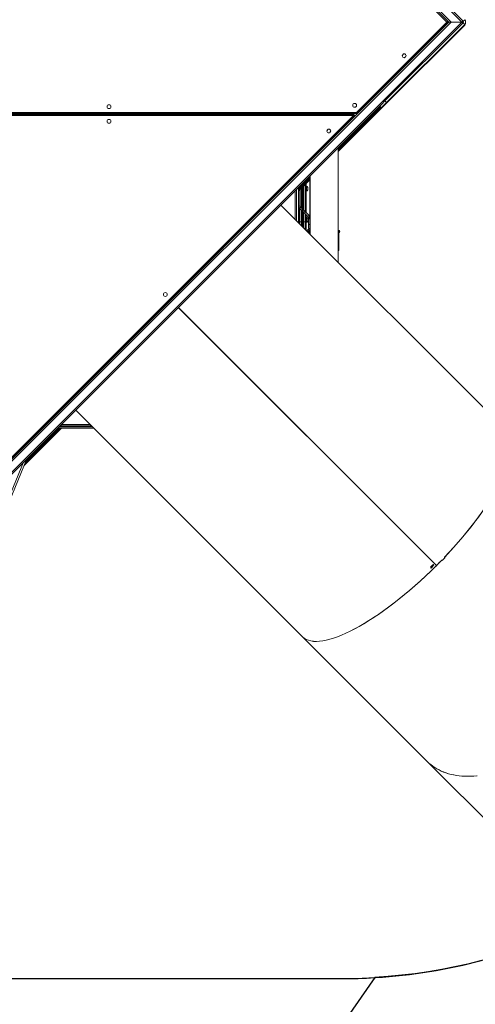
# Model space of a CAD drawing. Units: millimetres. Extents: x -433 to 2274, y -32 to 1614.
# Drawn here: x 1294 to 1418, y 405 to 673 of the extents above; entities that cross this region are included whole.
import ezdxf

# ---------------------------------------------------------------- set-up
doc = ezdxf.new("R2010")
doc.units = ezdxf.units.MM
doc.header["$LTSCALE"] = 45
doc.header["$PDSIZE"] = -1
doc.layers.add('VP-DIM', color=7, linetype='Continuous')
doc.layers.add('VP-HIC', color=6, linetype='Continuous')
doc.layers.add('VP-EQ', color=7, linetype='Continuous', true_color=0x8a3492)
doc.dimstyles.get("Standard").update_dxf_attribs({"dimtxt": 14, "dimasz": 20, "dimexe": 20, "dimexo": 50, "dimgap": 20, "dimtad": 0, "dimdec": 0, "dimzin": 0, "dimdsep": 46, "dimtxsty": 'Standard', "dimcen": -0.09, "dimadec": 0, "dimazin": 0, "dimtfac": 1, "dimtdec": 4, "dimtofl": 0, "dimtmove": 0, "dimatfit": 3, "dimfxl": 70, "dimfxlon": 1, "dimtolj": 1, "dimtzin": 0, "dimarcsym": 0})

# ---------------------------------------------------------------- blocks, each defined once
blk = doc.blocks.new('*D1287')
at = {"layer": 'Defpoints', "color": 0}
for p in [(1778.72, 1483.69), (449.21, 713.36), (1778.72, 210.78)]:
    blk.add_point(p, dxfattribs=at)
at = {"layer": 'VP-DIM', "color": 0, "lineweight": -2}
for p, q in [((449.21, 1413.69), (449.21, 1503.69)), ((1778.72, 1413.69), (1778.72, 1503.69)), ((469.21, 1483.69), (1071.8, 1483.69)), ((1758.72, 1483.69), (1156.13, 1483.69))]:
    blk.add_line(p, q, dxfattribs=at)
at = {"layer": 'VP-DIM', "color": 0}
for points in [[(469.21, 1487.02), (469.21, 1480.35), (449.21, 1483.69)], [(1758.72, 1480.35), (1758.72, 1487.02), (1778.72, 1483.69)]]:
    blk.add_solid(points, dxfattribs=at)
at = {"layer": 'VP-DIM', "color": 0, "insert": (1113.96, 1483.69), "char_height": 14, "attachment_point": 5}
blk.add_mtext('\\A1;1330', dxfattribs=at)
blk = doc.blocks.new('*D1296')
at = {"layer": 'Defpoints', "color": 0}
for p in [(249.21, 1594.14), (249.21, 672.18), (1951.46, 140.06)]:
    blk.add_point(p, dxfattribs=at)
at = {"layer": 'VP-DIM', "color": 0, "lineweight": -2}
for p, q in [((249.21, 1524.14), (249.21, 1614.14)), ((1951.46, 1524.14), (1951.46, 1614.14)), ((269.21, 1594.14), (1073.8, 1594.14)), ((1931.46, 1594.14), (1158.14, 1594.14))]:
    blk.add_line(p, q, dxfattribs=at)
at = {"layer": 'VP-DIM', "color": 0}
for points in [[(269.21, 1597.48), (269.21, 1590.81), (249.21, 1594.14)], [(1931.46, 1590.81), (1931.46, 1597.48), (1951.46, 1594.14)]]:
    blk.add_solid(points, dxfattribs=at)
at = {"layer": 'VP-DIM', "color": 0, "insert": (1115.97, 1594.14), "char_height": 14, "attachment_point": 5}
blk.add_mtext('\\A1;1702', dxfattribs=at)
blk = doc.blocks.new('2505_')
at = {"color": 0, "linetype": 'Continuous', "lineweight": 18}
for p, q in [((3694.84, 602.65), (3539.84, 757.65)), ((3539.84, 754.72), (3691.91, 602.65)), ((3539.84, 754.15), (3691.34, 602.65)), ((3690.78, 602.65), (3540.24, 753.19)), ((3540.45, 753.4), (3690.99, 602.86)), ((3695.19, 602.86), (3673.89, 624.16)), ((3691.34, 602.65), (3539.84, 451.14)), ((3691.91, 602.65), (3539.84, 450.58)), ((3539.84, 447.65), (3694.84, 602.65)), ((3666.12, 577.99), (3690.78, 602.65)), ((3690.99, 602.44), (3666.33, 577.78)), ((3673.89, 581.14), (3695.19, 602.44)), ((3674.31, 580.71), (3695.61, 602.01)), ((3674.31, 580.51), (3695.61, 601.81)), ((3690.99, 602.86), (3690.78, 602.65)), ((3690.99, 602.44), (3690.78, 602.65)), ((3691.34, 602.65), (3691.08, 602.65)), ((3691.91, 602.65), (3691.34, 602.65)), ((3691.34, 602.65), (3691.91, 602.65)), ((3691.91, 602.65), (3694.84, 602.65)), ((3694.84, 602.65), (3695.12, 602.93)), ((3695.12, 602.37), (3694.84, 602.65)), ((3695.61, 603.28), (3695.19, 602.86)), ((3695.61, 602.01), (3695.19, 602.44)), ((3695.26, 602.73), (3695.23, 602.7)), ((3695.61, 601.81), (3695.51, 601.91)), ((3678.75, 593.7), (3678.89, 593.84)), ((3679.53, 593.21), (3679.39, 593.07)), ((3562.2, 469.45), (3673.04, 580.29)), ((3661.14, 568.19), (3672.58, 579.62)), ((3672.9, 579.3), (3672.48, 579.72)), ((3672.9, 579.1), (3672.48, 579.52)), ((3674.31, 580.71), (3672.9, 579.3)), ((3674.31, 580.51), (3672.9, 579.1)), ((3673.04, 580.29), (3673.89, 581.14)), ((3673.89, 581.14), (3674.31, 580.71)), ((3674.21, 580.61), (3674.31, 580.51)), ((3540.24, 577.99), (3666.12, 577.99)), ((3666.12, 577.69), (3540.24, 577.69)), ((3540.24, 577.49), (3665.32, 577.49)), ((3665.32, 577.19), (3540.24, 577.19)), ((3540.24, 452.11), (3665.32, 577.19)), ((3665.53, 576.98), (3540.45, 451.9)), ((3659.68, 577.49), (3659.88, 577.69)), ((3660.45, 577.69), (3660.25, 577.49)), ((3661.14, 567.77), (3672.69, 579.31)), ((3672.9, 579.1), (3661.14, 567.34)), ((3665.32, 577.19), (3665.32, 577.49)), ((3665.32, 577.19), (3665.53, 576.98)), ((3666.12, 577.99), (3666.12, 577.69)), ((3666.33, 577.78), (3666.12, 577.99)), ((3658.24, 573.2), (3658.38, 573.34)), ((3659.02, 572.7), (3658.88, 572.56)), ((3661.14, 537.2), (3661.14, 568.39)), ((3653.53, 560.78), (3653.53, 549.19)), ((3650.44, 557.48), (3653.53, 560.58)), ((3650.44, 557.06), (3653.53, 560.16)), ((3653.53, 559.73), (3650.44, 556.64)), ((3651.74, 557.94), (3651.74, 551.4)), ((3652.14, 551), (3652.14, 558.34)), ((3652.44, 558.64), (3652.44, 550.7)), ((3652.49, 557.95), (3652.44, 557.95)), ((3652.49, 557.07), (3652.49, 557.95)), ((3653.45, 559.65), (3653.45, 549.36)), ((3649.44, 548.91), (3649.44, 556.68)), ((3649.84, 548.51), (3649.84, 557.08)), ((3650.34, 548.01), (3650.34, 557.58)), ((3650.44, 557.68), (3650.44, 547.91)), ((3650.84, 557.04), (3650.84, 552.47)), ((3651.14, 552), (3651.14, 557.34)), ((3651.44, 551.7), (3651.44, 557.64)), ((3652.44, 556.55), (3652.49, 556.55)), ((3652.49, 556.55), (3652.49, 557.07)), ((3652.88, 557.16), (3652.88, 557.6)), ((3652.88, 556.9), (3652.88, 557.16)), ((3707.3, 491.05), (3645.55, 552.8)), ((3650.84, 552.47), (3650.44, 552.47)), ((3650.96, 552.19), (3650.67, 551.9)), ((3651.29, 551.28), (3650.67, 551.9)), ((3650.74, 551.84), (3650.74, 548.25)), ((3651.58, 551.56), (3650.96, 552.19)), ((3651.14, 548.25), (3651.14, 551.44)), ((3651.29, 551.28), (3651.58, 551.56)), ((3651.33, 551.25), (3651.29, 551.28)), ((3651.61, 551.53), (3651.33, 551.25)), ((3651.33, 551.25), (3652.94, 549.64)), ((3651.44, 548.25), (3651.44, 551.14)), ((3651.58, 551.56), (3651.61, 551.53)), ((3651.61, 551.53), (3653.22, 549.92)), ((3651.74, 550.84), (3651.74, 548.25)), ((3652.14, 548.25), (3652.14, 550.44)), ((3652.44, 550.14), (3652.44, 548.25)), ((3652.94, 549.64), (3653.22, 549.92)), ((3650.74, 548.25), (3650.44, 548.25)), ((3651.14, 548.25), (3650.74, 548.25)), ((3650.74, 548.25), (3650.74, 547.61)), ((3651.14, 548.25), (3651.44, 548.25)), ((3651.14, 547.21), (3651.14, 548.25)), ((3651.44, 548.25), (3651.74, 548.25)), ((3651.44, 546.91), (3651.44, 548.25)), ((3652.14, 548.25), (3651.74, 548.25)), ((3651.74, 548.25), (3651.74, 546.61)), ((3652.14, 548.25), (3652.44, 548.25)), ((3652.14, 546.21), (3652.14, 548.25)), ((3652.49, 549.45), (3652.44, 549.45)), ((3652.44, 548.25), (3652.44, 545.91)), ((3652.44, 548.05), (3652.49, 548.05)), ((3652.49, 548.93), (3652.49, 549.45)), ((3652.49, 548.05), (3652.49, 548.93)), ((3652.88, 548.84), (3652.88, 549.1)), ((3652.88, 548.4), (3652.88, 548.84)), ((3653.05, 549.36), (3653.45, 549.36)), ((3653.05, 548.3), (3653.05, 549.36)), ((3653.05, 548.3), (3653.13, 548.3)), ((3653.05, 546.79), (3653.05, 548.3)), ((3653.13, 549.19), (3653.53, 549.19)), ((3653.13, 548.99), (3653.13, 549.19)), ((3653.53, 548.99), (3653.13, 548.99)), ((3653.13, 548.99), (3653.13, 547.48)), ((3653.13, 547.48), (3653.13, 546.42)), ((3653.13, 547.48), (3653.53, 547.48)), ((3653.45, 549.19), (3653.45, 549.36)), ((3653.53, 549.19), (3653.53, 548.99)), ((3653.53, 548.99), (3653.53, 547.48)), ((3653.53, 547.48), (3653.53, 546.42)), ((3653.02, 546.14), (3652.61, 545.73)), ((3653.3, 545.85), (3652.9, 545.45)), ((3653.01, 545.41), (3653.2, 545.18)), ((3653.53, 545.41), (3653.01, 545.41)), ((3653.02, 546.14), (3653.3, 545.85)), ((3653.53, 545.59), (3653.04, 545.59)), ((3653.05, 546.59), (3653.05, 546.79)), ((3653.05, 546.79), (3653.13, 546.79)), ((3653.13, 546.59), (3653.05, 546.59)), ((3653.13, 546.42), (3653.53, 546.42)), ((3653.2, 545.18), (3653.2, 545.14)), ((3653.53, 545.18), (3653.2, 545.18)), ((3653.53, 545.91), (3653.35, 545.91)), ((3653.45, 546.07), (3653.45, 545.91)), ((3653.53, 546.42), (3653.53, 544.81)), ((3661.24, 545.91), (3661.14, 545.91)), ((3661.58, 545.59), (3661.14, 545.59)), ((3661.51, 545.41), (3661.14, 545.41)), ((3661.31, 545.18), (3661.14, 545.18)), ((3661.4, 545.85), (3661.24, 545.91)), ((3661.31, 545.18), (3661.51, 545.41)), ((3661.31, 540.52), (3661.31, 545.18)), ((3661.14, 540.32), (3661.31, 540.52)), ((3661.14, 540.52), (3661.31, 540.52)), ((3617.62, 524.87), (3687.91, 454.58)), ((3617.63, 524.88), (3687.92, 454.59)), ((3617.63, 524.88), (3687.87, 454.65)), ((3589.69, 496.94), (3651.43, 435.19)), ((3576.26, 483.31), (3585, 492.05)), ((3580.49, 487.11), (3585.43, 492.05)), ((3585.85, 492.05), (3580.7, 486.9)), ((3594.58, 492.05), (3584.8, 492.05)), ((3585.1, 492.35), (3594.28, 492.35)), ((3585.4, 492.65), (3593.98, 492.65)), ((3585.8, 493.05), (3593.58, 493.05)), ((3579.71, 485.9), (3575.66, 481.86)), ((3575.96, 482.59), (3579.49, 486.12)), ((3579.49, 486.12), (3579.28, 486.33)), ((3579.43, 486.48), (3579.64, 486.27)), ((3579.64, 486.27), (3579.49, 486.12)), ((3579.71, 485.9), (3579.49, 486.12)), ((3579.64, 486.27), (3580.28, 486.9)), ((3580.7, 486.9), (3579.71, 485.9)), ((3580.06, 487.11), (3580.28, 486.9)), ((3580.28, 487.32), (3580.49, 487.11)), ((3580.49, 487.11), (3580.28, 486.9)), ((3580.49, 487.11), (3580.7, 486.9)), ((3567.75, 462.76), (3576.41, 483.65)), ((3567.28, 462.96), (3575.46, 482.71)), ((3689.47, 455.92), (3689.35, 456.04)), ((3689.48, 455.98), (3689.38, 456.08)), ((3689.38, 456.08), (3689.44, 456.03)), ((3690.19, 456.69), (3689.48, 455.98)), ((3690.08, 456.8), (3690.19, 456.69)), ((3690.22, 456.72), (3690.11, 456.84)), ((3690.22, 456.72), (3690.12, 456.82)), ((3686.36, 454.22), (3686.33, 454.22)), ((3686.37, 454.03), (3686.33, 454.22)), ((3686.4, 454.06), (3686.36, 454.22)), ((3686.4, 454.06), (3686.36, 454.22)), ((3686.36, 454.22), (3686.36, 454.22)), ((3686.4, 454.06), (3686.4, 454.06)), ((3686.57, 454.09), (3686.57, 454.09)), ((3686.63, 454.39), (3686.63, 454.39)), ((3686.64, 454.3), (3686.64, 454.3)), ((3686.76, 454.28), (3686.76, 454.28)), ((3686.79, 454.21), (3686.79, 454.21)), ((3686.9, 454.52), (3686.9, 454.52)), ((3686.93, 454.53), (3687.03, 454.63)), ((3686.96, 454.5), (3686.93, 454.53)), ((3686.96, 454.84), (3687.01, 454.88)), ((3686.97, 454.8), (3686.96, 454.84)), ((3687.05, 454.6), (3686.96, 454.5)), ((3687.01, 454.83), (3686.97, 454.8)), ((3687.01, 454.88), (3687.25, 454.63)), ((3687.01, 454.88), (3687.25, 454.63)), ((3687.23, 454.61), (3687.01, 454.83)), ((3687.03, 454.63), (3687.05, 454.6)), ((3687.03, 454.63), (3687.05, 454.6)), ((3687.25, 454.63), (3687.23, 454.61)), ((3687.92, 454.59), (3687.87, 454.65)), ((3689.48, 455.98), (3689.48, 455.98)), ((3651.43, 435.19), (3685.38, 401.23)), ((3685.38, 401.23), (3730.59, 356.01))]:
    blk.add_line(p, q, dxfattribs=at)
at = {"color": 0, "linetype": 'Continuous', "lineweight": 18, "flags": 128}
for points in [[(3695.23, 602.49), (3695.23, 602.53), (3695.22, 602.55)], [(3695.23, 602.6), (3695.25, 602.56), (3695.26, 602.55)], [(3698.99, 397.28), (3698.15, 397.21), (3697.31, 397.17), (3696.49, 397.16), (3695.69, 397.18), (3694.9, 397.22), (3694.13, 397.29), (3693.37, 397.4), (3692.64, 397.53), (3691.92, 397.68), (3691.22, 397.87), (3690.54, 398.08), (3689.88, 398.33), (3689.24, 398.59), (3688.62, 398.89), (3688.02, 399.21), (3687.45, 399.56), (3686.9, 399.94), (3686.37, 400.34), (3685.87, 400.77), (3685.39, 401.22), (3685.38, 401.23)], [(3698.96, 397.28), (3698.11, 397.21), (3697.28, 397.17), (3696.46, 397.16), (3695.66, 397.18), (3694.87, 397.22), (3694.1, 397.3), (3693.34, 397.4), (3692.61, 397.53), (3691.89, 397.69), (3691.19, 397.88), (3690.51, 398.09), (3689.85, 398.34), (3689.21, 398.61), (3688.59, 398.9), (3688, 399.23), (3687.43, 399.58), (3686.88, 399.96), (3686.35, 400.36), (3685.85, 400.79), (3685.38, 401.23)]]:
    blk.add_lwpolyline(points, dxfattribs=at)
at = {"color": 0, "linetype": 'Continuous', "lineweight": 18}
for centre in [(3679.14, 593.46), (3598.75, 579.59), (3665.64, 579.96), (3598.75, 575.59), (3658.63, 572.95), (3614.09, 528.41)]:
    blk.add_circle(centre, 0.525, dxfattribs=at)
for centre, radius, start, end in [((3690.78, 602.65), 0.3, 315, 45), ((3694.84, 602.65), 0.4, 315, 45), ((3694.98, 602.65), 0.3, 315, 45), ((3694.98, 602.65), 0.9, 315, 45), ((3694.98, 602.45), 0.9, 315, 6.3794), ((3679.07, 593.38), 0.45, 135, 176.0766), ((3679.21, 593.53), 0.45, 94.317, 135), ((3679.07, 593.38), 0.45, 273.7173, 315), ((3679.21, 593.53), 0.45, 315, 358.2379), ((3665.32, 577.19), 0.3, 315, 90), ((3666.12, 577.99), 0.3, 270, 315), ((3658.56, 572.88), 0.45, 135, 176.0766), ((3658.7, 573.02), 0.45, 94.317, 135), ((3658.56, 572.88), 0.45, 273.7173, 315), ((3658.7, 573.02), 0.45, 315, 358.2379), ((3652.38, 557.44), 0.523, 18, 78.1881), ((3652.38, 557.06), 0.523, 281.8119, 342), ((3651.24, 552.47), 0.8, 180, 225), ((3651.24, 552.47), 0.4, 180, 225), ((3652.65, 549.36), 0.8, 0, 45), ((3652.38, 548.94), 0.523, 18, 78.1881), ((3652.38, 548.56), 0.523, 281.8119, 342), ((3652.65, 549.36), 0.4, 0, 45), ((3653.21, 545.59), 0.27, 198.6123, 221.8083), ((3652.73, 546.42), 0.4, 315, 0), ((3652.73, 546.42), 0.8, 315, 0), ((3661.31, 545.6), 0.27, 359.9416, 70.0085), ((3661.31, 545.59), 0.27, 318.1917, 359.9708), ((3579.48, 486.05), 0.268, 326.4218, 53.0495), ((3580.49, 487.11), 0.3, 225, 315)]:
    blk.add_arc(centre, radius, start, end, dxfattribs=at)
for centre, major_axis, ratio, start_param, end_param in [((3679.37, 463.12), (27.93, 27.93), 0.305731, 4.79108, 6.283211), ((3679.37, 463.12), (27.93, 27.93), 0.305731, 4.792389, 6.283159), ((3679.37, 463.12), (27.76, 27.75), 0.305731, 1.570316, 1.570823), ((3679.37, 463.12), (27.76, 27.75), 0.305731, 1.570316, 1.570822), ((3679.37, 463.12), (27.93, 27.93), 0.305731, 4.712921, 4.765708), ((3679.37, 463.12), (27.93, 27.93), 0.305731, 4.716466, 4.764485), ((3672.4, 470.09), (28.17, 27.33), 0.559103, 4.773155, 4.774451), ((3672.4, 470.09), (28.35, 27.51), 0.559103, 4.772825, 4.800732), ((3672.4, 470.09), (28.17, 27.33), 0.559103, 4.799987, 4.80124), ((3679.37, 463.12), (27.93, 27.93), 0.305731, 3.141619, 4.712415), ((3679.37, 463.12), (27.93, 27.93), 0.305731, 3.141567, 4.708871)]:
    blk.add_ellipse(centre, major_axis=major_axis, ratio=ratio, start_param=start_param, end_param=end_param, dxfattribs=at)
for points, knots in [([(3653.53, 545.85), (3653.53, 545.85), (3653.5, 545.85), (3653.45, 545.85), (3653.38, 545.85), (3653.32, 545.85), (3653.3, 545.85), (3653.3, 545.85)], [0, 0, 0, 0, 0.0577981, 0.2561737, 0.6414644, 0.9296873, 1, 1, 1, 1]), ([(3661.4, 545.85), (3661.4, 545.85), (3661.4, 545.85), (3661.4, 545.85), (3661.39, 545.85), (3661.37, 545.85), (3661.34, 545.85), (3661.3, 545.85), (3661.27, 545.85), (3661.22, 545.85), (3661.18, 545.85), (3661.15, 545.85), (3661.14, 545.85)], [0, 0, 0, 0, 0.044687, 0.121606, 0.230751, 0.362831, 0.514255, 0.631255, 0.718233, 0.819437, 0.975038, 1, 1, 1, 1]), ([(3686.41, 453.93), (3686.4, 453.95), (3686.39, 453.97), (3686.38, 454), (3686.37, 454.02), (3686.37, 454.03)], [0, 0, 0, 0, 0.4809917, 0.7391043, 1, 1, 1, 1]), ([(3686.4, 454.06), (3686.4, 454.06), (3686.4, 454.06), (3686.41, 454.07), (3686.42, 454.08), (3686.42, 454.09)], [0, 0, 0, 0, 0.250138, 0.500329, 1, 1, 1, 1]), ([(3686.56, 453.93), (3686.55, 453.92), (3686.53, 453.91), (3686.5, 453.9), (3686.46, 453.9), (3686.43, 453.92), (3686.42, 453.93), (3686.41, 453.93)], [0, 0, 0, 0, 0.235159, 0.47205, 0.680248, 0.884601, 1, 1, 1, 1]), ([(3686.42, 454.09), (3686.43, 454.09), (3686.45, 454.11), (3686.49, 454.12), (3686.52, 454.11), (3686.55, 454.1), (3686.56, 454.09), (3686.57, 454.09)], [0, 0, 0, 0, 0.229126, 0.460102, 0.670262, 0.887599, 1, 1, 1, 1]), ([(3686.42, 454.09), (3686.43, 454.09), (3686.45, 454.11), (3686.49, 454.12), (3686.52, 454.11), (3686.55, 454.1), (3686.56, 454.09), (3686.57, 454.09)], [0, 0, 0, 0, 0.229128, 0.460107, 0.670268, 0.887604, 1, 1, 1, 1]), ([(3686.48, 454.24), (3686.48, 454.25), (3686.47, 454.27), (3686.46, 454.3), (3686.46, 454.33), (3686.47, 454.36), (3686.49, 454.37), (3686.49, 454.38)], [0, 0, 0, 0, 0.195487, 0.391034, 0.601643, 0.813336, 1, 1, 1, 1]), ([(3686.57, 454.23), (3686.56, 454.23), (3686.54, 454.22), (3686.51, 454.23), (3686.49, 454.24), (3686.48, 454.24), (3686.48, 454.24)], [0, 0, 0, 0, 0.382356, 0.66427, 0.946819, 1, 1, 1, 1]), ([(3686.49, 454.38), (3686.5, 454.39), (3686.52, 454.41), (3686.56, 454.41), (3686.6, 454.41), (3686.62, 454.4), (3686.63, 454.39), (3686.63, 454.39)], [0, 0, 0, 0, 0.259167, 0.520182, 0.747176, 0.961774, 1, 1, 1, 1]), ([(3686.49, 454.38), (3686.5, 454.39), (3686.52, 454.41), (3686.56, 454.41), (3686.6, 454.41), (3686.62, 454.4), (3686.63, 454.39), (3686.63, 454.39)], [0, 0, 0, 0, 0.259169, 0.520186, 0.74718, 0.961778, 1, 1, 1, 1]), ([(3686.59, 454.11), (3686.58, 454.12), (3686.57, 454.14), (3686.56, 454.17), (3686.57, 454.2), (3686.57, 454.22), (3686.57, 454.23)], [0, 0, 0, 0, 0.268462, 0.538365, 0.870274, 1, 1, 1, 1]), ([(3686.57, 454.09), (3686.57, 454.08), (3686.59, 454.06), (3686.6, 454.02), (3686.6, 453.98), (3686.58, 453.95), (3686.57, 453.94), (3686.56, 453.93)], [0, 0, 0, 0, 0.227631, 0.457479, 0.653043, 0.863672, 1, 1, 1, 1]), ([(3686.57, 454.09), (3686.57, 454.08), (3686.59, 454.06), (3686.6, 454.02), (3686.6, 453.98), (3686.58, 453.95), (3686.57, 453.94), (3686.56, 453.93)], [0, 0, 0, 0, 0.227629, 0.457475, 0.653038, 0.863666, 1, 1, 1, 1]), ([(3686.75, 454.12), (3686.74, 454.11), (3686.72, 454.09), (3686.68, 454.08), (3686.65, 454.08), (3686.61, 454.09), (3686.6, 454.11), (3686.59, 454.11)], [0, 0, 0, 0, 0.269724, 0.45636, 0.642963, 0.84823, 1, 1, 1, 1]), ([(3686.63, 454.39), (3686.63, 454.38), (3686.64, 454.37), (3686.65, 454.34), (3686.65, 454.31), (3686.64, 454.3), (3686.64, 454.3)], [0, 0, 0, 0, 0.293687, 0.589871, 0.948836, 1, 1, 1, 1]), ([(3686.63, 454.39), (3686.63, 454.38), (3686.64, 454.37), (3686.65, 454.34), (3686.65, 454.31), (3686.64, 454.3), (3686.64, 454.3)], [0, 0, 0, 0, 0.293685, 0.589868, 0.948833, 1, 1, 1, 1]), ([(3686.64, 454.3), (3686.66, 454.3), (3686.69, 454.31), (3686.73, 454.3), (3686.75, 454.29), (3686.76, 454.28), (3686.76, 454.28)], [0, 0, 0, 0, 0.454265, 0.697357, 0.940921, 1, 1, 1, 1]), ([(3686.64, 454.3), (3686.66, 454.3), (3686.69, 454.31), (3686.73, 454.3), (3686.75, 454.29), (3686.76, 454.28), (3686.76, 454.28)], [0, 0, 0, 0, 0.454264, 0.697355, 0.940919, 1, 1, 1, 1]), ([(3686.73, 454.36), (3686.7, 454.38), (3686.67, 454.42), (3686.65, 454.48), (3686.65, 454.52), (3686.66, 454.55), (3686.68, 454.56), (3686.68, 454.57)], [0, 0, 0, 0, 0.421697, 0.611192, 0.759695, 0.908342, 1, 1, 1, 1]), ([(3686.68, 454.57), (3686.69, 454.58), (3686.71, 454.59), (3686.75, 454.6), (3686.79, 454.6), (3686.84, 454.57), (3686.88, 454.54), (3686.9, 454.52)], [0, 0, 0, 0, 0.148427, 0.297562, 0.439584, 0.661383, 1, 1, 1, 1]), ([(3686.68, 454.57), (3686.69, 454.58), (3686.71, 454.59), (3686.75, 454.6), (3686.79, 454.6), (3686.84, 454.57), (3686.88, 454.54), (3686.9, 454.52)], [0, 0, 0, 0, 0.148427, 0.297563, 0.439585, 0.661385, 1, 1, 1, 1]), ([(3686.94, 454.31), (3686.93, 454.3), (3686.91, 454.29), (3686.88, 454.28), (3686.84, 454.28), (3686.78, 454.3), (3686.75, 454.33), (3686.73, 454.36)], [0, 0, 0, 0, 0.145009, 0.290861, 0.428347, 0.635394, 1, 1, 1, 1]), ([(3686.79, 454.21), (3686.79, 454.2), (3686.79, 454.17), (3686.77, 454.14), (3686.76, 454.13), (3686.75, 454.12)], [0, 0, 0, 0, 0.361893, 0.725144, 1, 1, 1, 1]), ([(3686.79, 454.21), (3686.79, 454.2), (3686.79, 454.17), (3686.77, 454.14), (3686.76, 454.13), (3686.75, 454.12)], [0, 0, 0, 0, 0.361893, 0.725144, 1, 1, 1, 1]), ([(3686.76, 454.28), (3686.76, 454.28), (3686.77, 454.26), (3686.79, 454.24), (3686.79, 454.22), (3686.79, 454.21)], [0, 0, 0, 0, 0.251658, 0.709082, 1, 1, 1, 1]), ([(3686.76, 454.28), (3686.76, 454.28), (3686.77, 454.26), (3686.79, 454.24), (3686.79, 454.22), (3686.79, 454.21)], [0, 0, 0, 0, 0.251658, 0.709079, 1, 1, 1, 1]), ([(3686.9, 454.52), (3686.92, 454.5), (3686.95, 454.46), (3686.97, 454.41), (3686.97, 454.36), (3686.96, 454.33), (3686.95, 454.31), (3686.94, 454.31)], [0, 0, 0, 0, 0.399854, 0.572656, 0.746993, 0.901445, 1, 1, 1, 1]), ([(3686.9, 454.52), (3686.92, 454.5), (3686.95, 454.46), (3686.97, 454.41), (3686.97, 454.36), (3686.96, 454.33), (3686.95, 454.31), (3686.94, 454.31)], [0, 0, 0, 0, 0.399853, 0.572656, 0.746993, 0.901445, 1, 1, 1, 1]), ([(3688.02, 454.69), (3688.02, 454.69), (3688.03, 454.68), (3688.05, 454.66), (3688.05, 454.61), (3688.05, 454.57), (3688.03, 454.53), (3688, 454.49), (3687.96, 454.47), (3687.92, 454.45), (3687.87, 454.45), (3687.83, 454.46), (3687.81, 454.47), (3687.81, 454.48)], [0, 0, 0, 0, 0.003258, 0.110641, 0.218025, 0.32541, 0.432794, 0.500009, 0.607393, 0.714777, 0.822162, 0.929547, 1, 1, 1, 1]), ([(3687.91, 454.61), (3687.91, 454.61), (3687.9, 454.6), (3687.9, 454.59), (3687.89, 454.59)], [0, 0, 0, 0, 0.525428, 1, 1, 1, 1])]:
    blk.add_open_spline(points, degree=3, knots=knots, dxfattribs=at)
blk = doc.blocks.new('2505_2D')
at = {"layer": 'VP-EQ', "color": 0}
blk.add_lwpolyline([(1850.03, 1065.41), (1583.13, 792.56, -0.143883), (1533.94, 765, -0.167474), (1565.78, 672.59), (1565.78, 671.65, -0.173131), (1531.88, 576.66), (1531.93, 562.18, -0.397686), (1391, 411.89), (1360.12, 367.34, -0.245958), (1236.84, 302.79), (1166.53, 302.79, -0.224517), (1050.6, 357.62), (1012.77, 403.7, -0.173556), (978.71, 498.87), (978.71, 564.2, -0.037269), (980.37, 586.47, -0.15254), (953.7, 671.85), (953.7, 672.59, -0.178803), (989.73, 770.11, -0.008623), (991.83, 774.84), (991.74, 797.13, -0.415308), (1141.74, 947.69)], format="xyb", dxfattribs=at)
blk.add_blockref('2505_', (-2280.1, 69.57), dxfattribs=at)

msp = doc.modelspace()

# ---------------------------------------------------------------- linework, layer by layer
at = {"layer": 'VP-HIC', "color": 3}
msp.add_lwpolyline([(991.74, 797.13), (992.63, 561.06, 0.41312), (1142.62, 411.62), (1381.93, 411.62, 0.415308), (1531.93, 562.18), (1531.05, 798.25, 0.41312), (1381.05, 947.69), (1141.74, 947.69, 0.415308)], format="xyb", close=True, dxfattribs=at)
at = {"layer": 'VP-HIC', "color": 6}
msp.add_lwpolyline([(989.73, 770.11, -0.008623), (991.83, 774.84), (992.63, 561.06, 0.41312), (1142.62, 411.62), (1381.93, 411.62, 0.015124), (1391, 411.89), (1360.12, 367.34, -0.245958), (1236.84, 302.79), (1166.53, 302.79, -0.224517), (1050.6, 357.62), (1012.77, 403.7, -0.173556), (978.71, 498.87), (978.71, 564.2, -0.037269), (980.37, 586.47, -0.15254), (953.7, 671.85), (953.7, 672.59, -0.178803)], format="xyb", close=True, dxfattribs=at)

# ---------------------------------------------------------------- block references
at = {"layer": 'VP-EQ', "color": 0}
msp.add_blockref('2505_2D', (0, 0), dxfattribs=at)

# ---------------------------------------------------------------- dimensions: what is measured, and where the dimension line sits
at = {"layer": 'VP-DIM', "color": 0}
dim = msp.add_linear_dim(base=(249.21, 1594.14), p1=(1951.46, 140.06), p2=(249.21, 672.18), dimstyle='Standard', dxfattribs=at)
dim.commit()
dim.dimension.update_dxf_attribs({"geometry": '*D1296', "text_midpoint": (1115.97, 1594.14), "dimtype": 160})
dim = msp.add_linear_dim(base=(1778.72, 1483.69), p1=(449.21, 713.36), p2=(1778.72, 210.78), dimstyle='Standard', dxfattribs=at)
dim.commit()
dim.dimension.update_dxf_attribs({"geometry": '*D1287', "text_midpoint": (1113.96, 1483.69)})

doc.saveas('drawing.dxf')
